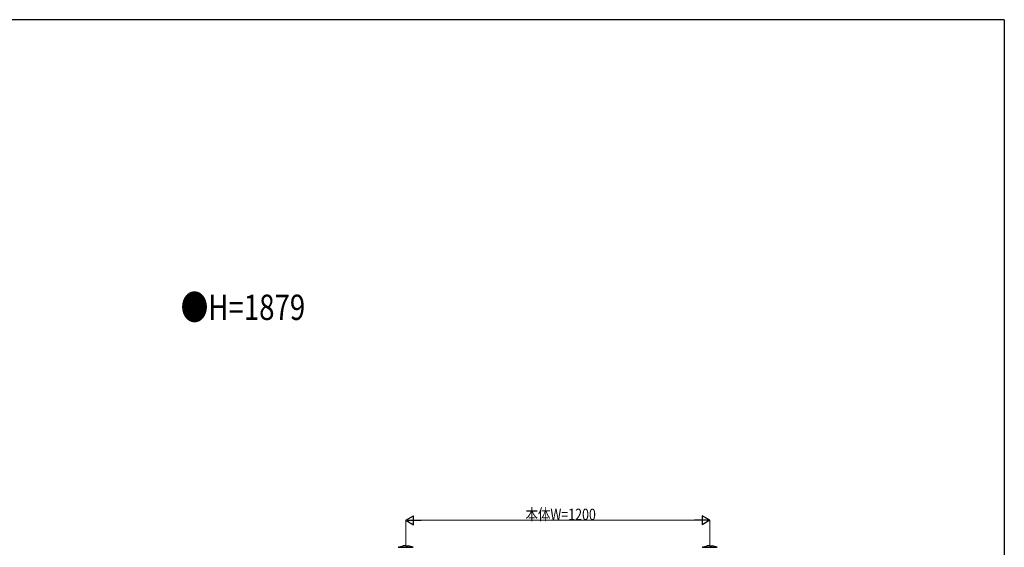
# Model space of a CAD drawing. Units: millimetres. Extents: x 250 to 8280, y 75 to 5795.
# Drawn here: x 4214 to 8100, y 3665 to 5745 of the extents above; entities that cross this region are included whole.
import ezdxf

# ---------------------------------------------------------------- set-up
doc = ezdxf.new("R2010")
doc.units = ezdxf.units.MM
for name, color, linetype, lineweight in [('FRAME', 3, 'Continuous', 30), ('USER1', 3, 'Continuous', 13), ('YKK_A1', 4, 'Continuous', 30), ('YKK_D', 6, 'Continuous', 13)]:
    doc.layers.add(name, color=color, linetype=linetype, lineweight=lineweight)
doc.styles.add('text-b', font='extslim2.shx', dxfattribs={"width": 0.8, "bigfont": 'extfont2.shx'})

msp = doc.modelspace()

# ---------------------------------------------------------------- linework, layer by layer
at = {"layer": 'FRAME'}
for q in [(300.01980756, 5745), (8100.01980756, 445)]:
    msp.add_line((8100.01980756, 5745), q, dxfattribs=at)
at = {"layer": 'YKK_A1', "linetype": 'Continuous', "ltscale": 0.5}
for p, q in [((5708.30184942, 3664.94110537), (5766.89674344, 3664.94110537)), ((5708.48534043, 3665.04403945), (5727.52726893, 3670.91888347)), ((5737.59929643, 3670.94110546), (5727.67467371, 3670.94110546)), ((5737.59929643, 3670.94110546), (5747.52391915, 3670.94110546)), ((5766.71325243, 3665.04403945), (5747.67132394, 3670.91888347)), ((6908.30184942, 3664.94110537), (6966.89674344, 3664.94110537)), ((6908.48534043, 3665.04403945), (6927.52726893, 3670.91888347)), ((6937.59929643, 3670.94110546), (6927.67467371, 3670.94110546)), ((6937.59929643, 3670.94110546), (6947.52391915, 3670.94110546)), ((6966.71325243, 3665.04403945), (6947.67132394, 3670.91888347))]:
    msp.add_line(p, q, dxfattribs=at)
for centre, start, end in [((5708.63274521, 3664.56626143), 107.14611829, 177), ((5727.67467371, 3670.44110545), 90, 107.14611829), ((5747.52391915, 3670.44110545), 72.85388171, 90), ((5766.56584765, 3664.56626143), 3, 72.85388171), ((6908.63274521, 3664.56626143), 107.14611829, 177), ((6927.67467371, 3670.44110545), 90, 107.14611829), ((6947.52391915, 3670.44110545), 72.85388171, 90), ((6966.56584765, 3664.56626143), 3, 72.85388171)]:
    msp.add_arc(centre, 0.5000000074505806, start, end, dxfattribs=at)
at = {"layer": 'YKK_D', "lineweight": -2}
for p, q in [((5737.59929485, 3770.94110546), (5767.91018399, 3788.44110546)), ((5737.59929485, 3770.94110546), (5767.91018399, 3753.44110546)), ((5737.59929485, 3770.94110546), (5798.22107312, 3770.94110546)), ((5767.91018399, 3753.44110546), (5767.91018399, 3788.44110546)), ((6937.59929485, 3770.94110546), (6876.97751659, 3770.94110546)), ((6937.59929485, 3770.94110546), (6907.28840572, 3788.44110546)), ((6907.28840572, 3788.44110546), (6907.28840572, 3753.44110546)), ((6937.59929485, 3770.94110546), (6907.28840572, 3753.44110546))]:
    msp.add_line(p, q, dxfattribs=at)
at = {"layer": 'YKK_D'}
for p, q in [((5737.59929485, 3671.94110546), (5737.59929485, 3771.94110546)), ((5772.59929485, 3770.94110546), (6902.59929485, 3770.94110546)), ((6937.59929485, 3671.94110546), (6937.59929485, 3771.94110546))]:
    msp.add_line(p, q, dxfattribs=at)

# ---------------------------------------------------------------- texts
at = {"layer": 'USER1', "style": 'text-b', "width": 0.8}
msp.add_text('●H=1879', height=100, dxfattribs=at).set_placement((4849.39040462, 4560.96910796))
at = {"layer": 'YKK_D', "style": 'text-b', "width": 0.8}
msp.add_text('本体W=1200', height=45, dxfattribs=at).set_placement((6210.39929485, 3771.74110546))

doc.saveas('drawing.dxf')
